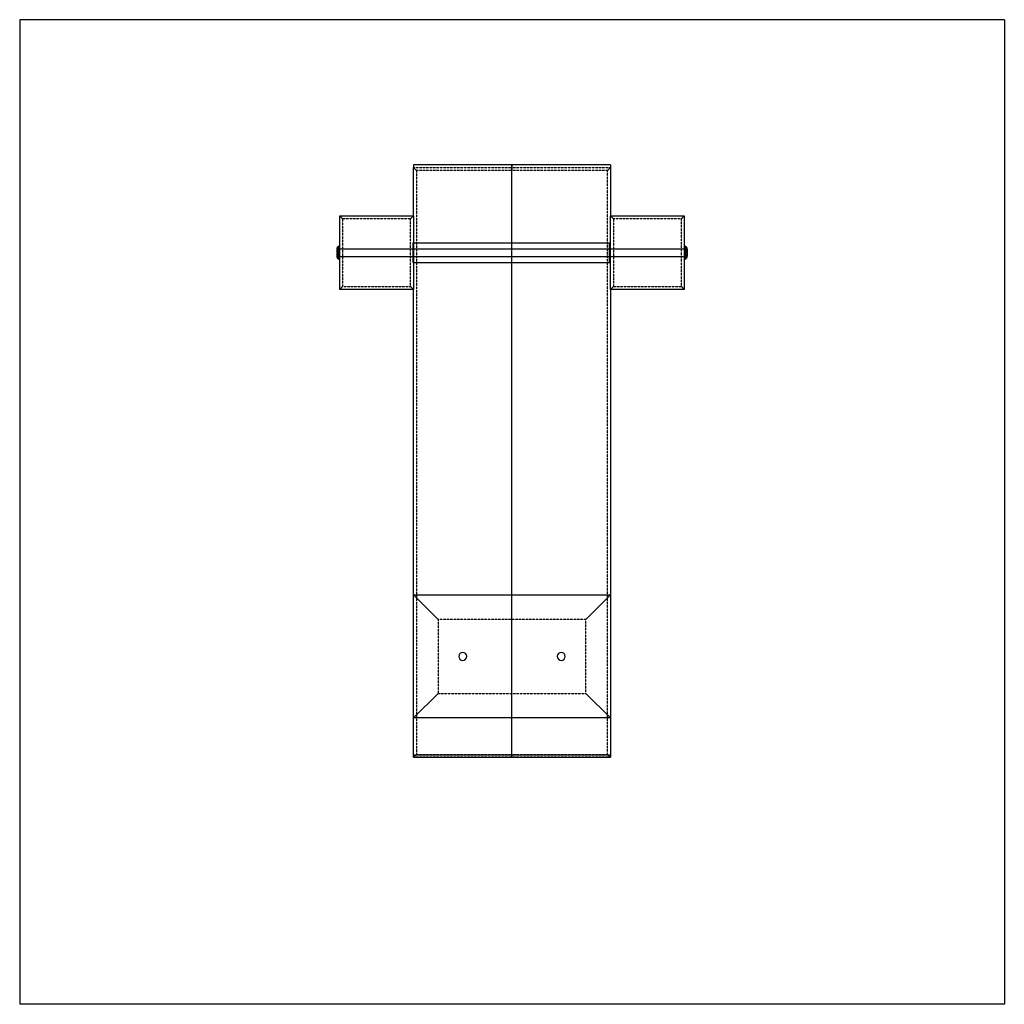
# Model space of a CAD drawing. Units: inches. Extents: x 14006 to 16006, y 2198 to 4198.
import ezdxf

# ---------------------------------------------------------------- set-up
doc = ezdxf.new("R2010")
doc.units = ezdxf.units.IN
doc.header["$MEASUREMENT"] = 0
doc.linetypes.add('DASHED', pattern=[0.75, 0.5, -0.25])
doc.layers.add('Ground level', color=7, linetype='Continuous')

# ---------------------------------------------------------------- blocks, each defined once
blk = doc.blocks.new('A$C73A83676')
at = {"linetype": 'Continuous', "extrusion": (0, 6.12323e-17, -1)}
for p, q in [((1004.1, 554.9), (1004.1, 1504.9)), ((1204.1, 1504.9), (1004.1, 1504.9)), ((1204.1, 1504.9), (1204.1, 1499.2)), ((1404.1, 1504.9), (1204.1, 1504.9)), ((1204.1, 1499.2), (1204.1, 1504.9)), ((1404.1, 1504.9), (1404.1, 554.9)), ((1204.1, 1500), (1004.1, 1500)), ((1404.1, 1500), (1204.1, 1500)), ((1204.1, 1499.2), (1204.1, 499.9)), ((1004.1, 1425), (1054.1, 1375)), ((1004.1, 1425), (1404.1, 1425)), ((1404.1, 1425), (1354.1, 1375)), ((1054.1, 1225), (1004.1, 1175)), ((1404.1, 1175), (1354.1, 1225)), ((1404.1, 1175), (1004.1, 1175)), ((854.1, 404.9), (854.1, 554.9)), ((860.1, 548.9), (854.1, 554.9)), ((854.1, 554.9), (1004.1, 554.9)), ((998.1, 548.9), (1004.1, 554.9)), ((1004.1, 554.9), (1004.1, 404.9)), ((1404.1, 554.9), (1554.1, 554.9)), ((1410.1, 548.9), (1404.1, 554.9)), ((1404.1, 404.9), (1404.1, 554.9)), ((1548.1, 548.9), (1554.1, 554.9)), ((1554.1, 554.9), (1554.1, 404.9)), ((848.1, 472.5), (848.1, 487.2)), ((850.1, 472.5), (850.1, 487.2)), ((852.1, 491.7), (852.1, 492.9)), ((852.1, 468.1), (852.1, 491.7)), ((1004.1, 487.9), (854.1, 487.9)), ((1005.8, 487.9), (1004.1, 487.9)), ((1005.8, 499.9), (1005.8, 479.9)), ((1404.1, 499.9), (1005.8, 499.9)), ((1554.1, 487.9), (1005.8, 487.9)), ((1204.1, 499.9), (1204.1, 459.9)), ((1405.8, 499.9), (1404.1, 499.9)), ((1405.8, 479.9), (1405.8, 499.9)), ((1556.1, 491.7), (1556.1, 492.9)), ((1556.1, 468.1), (1556.1, 491.7)), ((1558.1, 472.5), (1558.1, 487.2)), ((1560.1, 472.5), (1560.1, 487.2)), ((852.1, 466.9), (852.1, 468.1)), ((1004.1, 471.9), (854.1, 471.9)), ((1005.8, 471.9), (1004.1, 471.9)), ((1005.8, 479.9), (1005.8, 459.9)), ((1554.1, 471.9), (1005.8, 471.9)), ((1405.8, 459.9), (1405.8, 479.9)), ((1556.1, 466.9), (1556.1, 468.1)), ((1404.1, 459.9), (1005.8, 459.9)), ((1204.1, 459.9), (1204.1, 312.9)), ((1405.8, 459.9), (1404.1, 459.9)), ((860.1, 410.9), (854.1, 404.9)), ((1004.1, 404.9), (854.1, 404.9)), ((998.1, 410.9), (1004.1, 404.9)), ((1004.1, 306.6), (1004.1, 404.9)), ((1410.1, 410.9), (1404.1, 404.9)), ((1404.1, 404.9), (1404.1, 306.6)), ((1554.1, 404.9), (1404.1, 404.9)), ((1548.1, 410.9), (1554.1, 404.9)), ((1004.1, 301.6), (1004.1, 306.6)), ((1004.1, 301.6), (1204.1, 301.6)), ((1204.1, 312.9), (1204.1, 306.6)), ((1204.1, 306.6), (1204.1, 312.9)), ((1204.1, 306.6), (1204.1, 301.6)), ((1204.1, 301.6), (1204.1, 306.6)), ((1204.1, 301.6), (1404.1, 301.6)), ((1404.1, 301.6), (1404.1, 306.6))]:
    blk.add_line(p, q, dxfattribs=at)
at = {"color": 1, "linetype": 'DASHED', "extrusion": (0, 6.12323e-17, -1)}
for p, q in [((1004.1, 1504.9), (1204.1, 1504.9)), ((1204.1, 1504.9), (1404.1, 1504.9)), ((1204.1, 1499.2), (1010.1, 1499.2)), ((1010.1, 1499.2), (1010.1, 312.9)), ((1398.1, 1499.2), (1204.1, 1499.2)), ((1398.1, 312.9), (1398.1, 1499.2)), ((1054.1, 1375), (1054.1, 1225)), ((1354.1, 1375), (1054.1, 1375)), ((1354.1, 1225), (1354.1, 1375)), ((1054.1, 1225), (1354.1, 1225)), ((860.1, 548.9), (860.1, 410.9)), ((998.1, 548.9), (860.1, 548.9)), ((998.1, 410.9), (998.1, 548.9)), ((1548.1, 548.9), (1410.1, 548.9)), ((1410.1, 548.9), (1410.1, 410.9)), ((1548.1, 410.9), (1548.1, 548.9)), ((860.1, 410.9), (998.1, 410.9)), ((1410.1, 410.9), (1548.1, 410.9)), ((1204.1, 306.6), (1004.1, 306.6)), ((1010.1, 312.9), (1204.1, 312.9)), ((1204.1, 312.9), (1398.1, 312.9)), ((1404.1, 306.6), (1204.1, 306.6))]:
    blk.add_line(p, q, dxfattribs=at)
at = {"linetype": 'Continuous', "extrusion": (0, 6.12323e-17, -1)}
for centre in [(-1104.1, 1300), (-1304.1, 1300)]:
    blk.add_circle(centre, 8, dxfattribs=at)
at = {"linetype": 'Continuous'}
for centre, start, end in [((854.1, 487.2), 109.4712, 180), ((856.1, 487.2), 109.4712, 180), ((1552.1, 487.2), 0, 70.5288), ((1554.1, 487.2), 0, 70.5288), ((854.1, 472.5), 180, 250.5288), ((856.1, 472.5), 180, 250.5288), ((1552.1, 472.5), 289.4712, 0), ((1554.1, 472.5), 289.4712, 0)]:
    blk.add_arc(centre, 6, start, end, dxfattribs=at)
for centre, major_axis, start_param, end_param in [((1010.1, 1498.9), (6, -6), 1.596976, 3.167773), ((1010.1, 312.6), (6, 6), 1.544616, 3.115413)]:
    blk.add_ellipse(centre, major_axis=major_axis, ratio=0.026186, start_param=start_param, end_param=end_param, dxfattribs=at)
at = {"linetype": 'Continuous', "extrusion": (-6.4763e-17, 6.12323e-17, -1)}
blk.add_ellipse((1398.1, 1498.9), major_axis=(-6, -6), ratio=0.026186, start_param=1.596976, end_param=3.167773, dxfattribs=at)
at = {"linetype": 'Continuous', "extrusion": (6.4763e-17, 6.12323e-17, -1)}
blk.add_ellipse((1398.1, 312.6), major_axis=(-6, 6), ratio=0.026186, start_param=1.544616, end_param=3.115413, dxfattribs=at)
blk = doc.blocks.new('FE.03')
at = {"layer": 'Ground level'}
for p, q in [((12984.2, 2200.5), (10984.2, 2200.5)), ((10984.2, 2200.5), (10984.2, 200.5)), ((12984.2, 2200.5), (12984.2, 200.5)), ((12984.2, 200.5), (10984.2, 200.5))]:
    blk.add_line(p, q, dxfattribs=at)
at = {"layer": 'Ground level', "rotation": 180}
blk.add_blockref('A$C73A83676', (13188.2, 2207.1), dxfattribs=at)

msp = doc.modelspace()

# ---------------------------------------------------------------- block references
at = {"layer": 'Ground level'}
msp.add_blockref('FE.03', (3021.6, 1998), dxfattribs=at)

doc.saveas('drawing.dxf')
